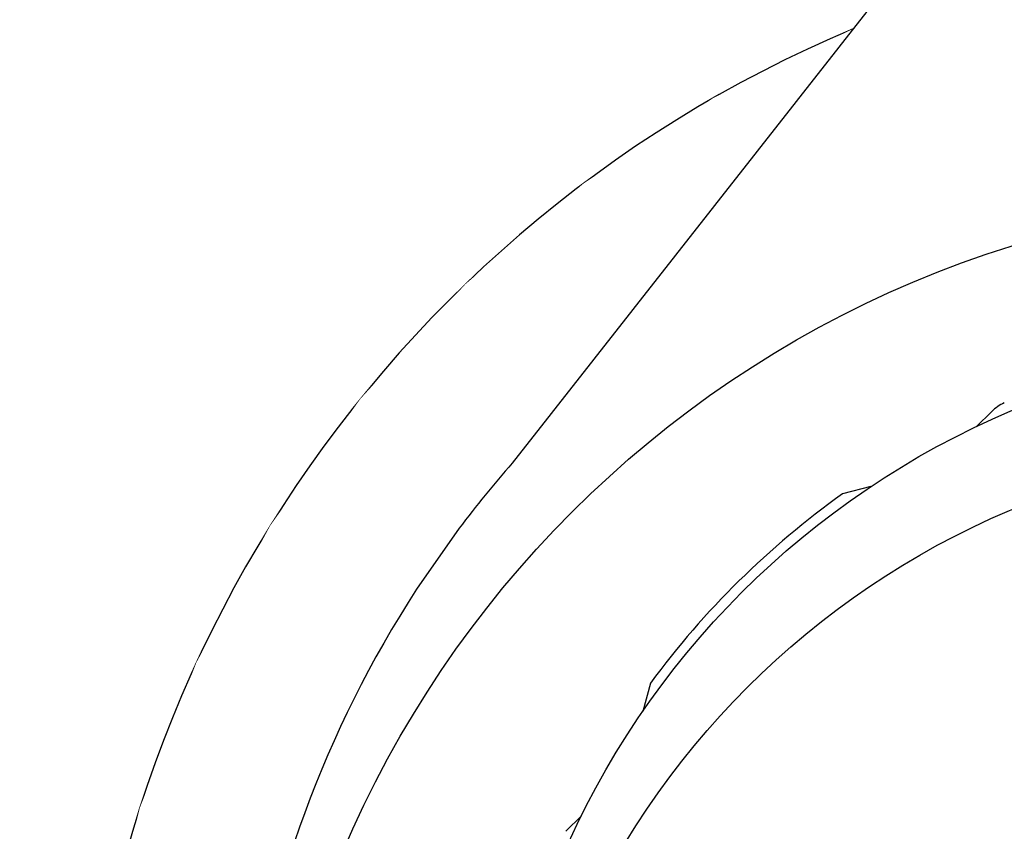
# Model space of a CAD drawing. Units: metres. Extents: x -0.8 to 50.1, y -0.1 to 5.2.
# Drawn here: x 0.4 to 0.4, y 3.3 to 3.4 of the extents above; entities that cross this region are included whole.
import ezdxf

# ---------------------------------------------------------------- set-up
doc = ezdxf.new("R2010")
doc.units = ezdxf.units.M
doc.set_wipeout_variables(frame=1)
doc.linetypes.add('HIDDEN', pattern=[9.524999999999999, 6.35, -3.175])
doc.layers.add('00. COTAS 1_100', color=1, linetype='Continuous')
doc.layers.add('01. MOBILIARIO FIJO', color=3, linetype='Continuous')
doc.styles.add('10 TEXTO CHICO 1-150', font='txt', dxfattribs={"height": 0.225})
doc.dimstyles.new('10 DGAU 1-150', dxfattribs={"dimtxt": 0.225, "dimasz": 0.225, "dimexe": 0, "dimexo": 0.15, "dimgap": 0.045, "dimtad": 1, "dimzin": 0, "dimdsep": 46, "dimtxsty": '10 TEXTO CHICO 1-150', "dimblk": 'ARCHTICK', "dimcen": 0.0066, "dimclrd": 256, "dimclre": 252, "dimclrt": 256, "dimazin": 2, "dimtfac": 1, "dimtmove": 2, "dimatfit": 3, "dimldrblk": 'DOT', "dimfxl": 0.0066, "dimtolj": 1, "dimtzin": 0, "dimlwe": -1, "dimarcsym": 0})

# ---------------------------------------------------------------- blocks, each defined once
blk = doc.blocks.new('circulo')
for centre, radius, start, end in [((-0.2330940769988956, 0), 0.2, 23.22143617976215, 336.4565263453059), ((-0.2330940769988956, 0), 0.1935297115555556, 3.484308284068314, 356.5156917159317), ((-0.01283772591159504, 0), 0.02538937241997182, 237.7481109276085, 90)]:
    blk.add_arc(centre, radius, start, end)
blk.add_wipeout([(-0.14037667552871202, 0.015210692660249577), (-0.026386571537310444, 0.021472051930206324), (-0.025981321760124965, 0.0217224796018643), (-0.025571444721951053, 0.02196525977860588), (-0.025157084721810996, 0.022200306988597433), (-0.02473838763697339, 0.022427538482430055), (-0.024315500871596896, 0.022646874262252387), (-0.02388857330483557, 0.02285823710993432), (-0.023457755238425637, 0.023061552614251222), (-0.023023198343770646, 0.02325674919708175), (-0.02258505560854529, 0.023443758138606288), (-0.02214348128283533, 0.023622513601501), (-0.021698630824832976, 0.02379295265411517), (-0.02125066084610744, 0.023955015292627543), (-0.02079972905646904, 0.02410864446217008), (-0.02034599420844635, 0.02425378607691482), (-0.01988961604139744, 0.024390389039115182), (-0.019430755225272156, 0.02451840525709477), (-0.018969573304048304, 0.02463778966217839), (-0.018506232638858755, 0.02474850022455881), (-0.018040896350831725, 0.024850497968093438), (-0.01757372826366338, 0.024943746984025975), (-0.017104892845942854, 0.025028214443628446), (-0.01663455515325024, 0.025103870609758397), (-0.016162880770048238, 0.02517068884732844), (-0.015690035751387554, 0.02522864563268272), (-0.015216186564445788, 0.025277720561878866), (-0.014741500029923027, 0.025317896357871402), (-0.014266143263310882, 0.025349158876593596), (-0.013790283616059051, 0.025371497111937837), (-0.013314088616658892, 0.025384903199629504), (-0.012837725911663822, 0.02538937241999639), (-0.009710527849756512, 0.025196048582324698), (-0.006630953015433372, 0.024619021144144874), (-0.0036458993954205376, 0.02366707749546771), (-0.0008008255392189523, 0.02235471452076631), (0.0018609417164742181, 0.02070191782996367), (0.0042988670600848655, 0.018733857403149982), (0.006475824006122177, 0.016480504283972065), (0.008358660284077668, 0.013976174158963893), (0.00991870270511147, 0.011259004773521805), (0.011132193818052638, 0.008370375142810776), (0.01198065370500051, 0.005354275402276828), (0.012451161406843436, 0.0022566368941362566), (0.012536551692943265, -0.0008753673082314153), (0.012235524178435153, -0.003994040785868681), (0.011552663127426865, -0.007051890129708985), (0.01049836764051787, -0.010002348204464911), (0.009088693289795446, -0.012800483306550564), (0.007345107613002555, -0.015403683416471302), (0.005294163190389889, -0.017772305125390447), (0.0029670932828724794, -0.019870277353551676), (0.00039933618940546367, -0.021665650666698174), (-0.0023700044329922343, -0.023131083825101033), (-0.005298755067930816, -0.024244260155677703), (-0.008342314588374367, -0.024988227406385666), (-0.01145433347477276, -0.025351655907343302), (-0.014587419658974587, -0.02532901110721471), (-0.01769386024482239, -0.024920637857348674), (-0.020726348114549042, -0.024132755160134314), (-0.023638702355686658, -0.02297736146154648), (-0.026386571537310388, -0.02147205193015723), (-0.14037667552871202, -0.015210692660200404), (-0.14190701250493387, -0.015048788098601133), (-0.14341320665856755, -0.014733314614108105), (-0.1448798876745865, -0.014267491530622508), (-0.14629208845913702, -0.013656072450143771), (-0.1476353978747923, -0.0129052967435108), (-0.14889610780241866, -0.012022825879264893), (-0.1500613530289239, -0.011017665240379124), (-0.15111924253337206, -0.009900072226694388), (-0.15205898083172323, -0.00868145158085313), (-0.1528709781419076, -0.007374239005901416), (-0.15354694824502835, -0.005991774262211584), (-0.15407999304404504, -0.004548165038737415), (-0.15446467295703903, -0.003058142987760435), (-0.15469706242671555, -0.0015369133922549577), (-0.1547747899796832, 2.4599373206203832e-14), (-0.15469706242671555, 0.0015369133923041562), (-0.15446467295703903, 0.0030581429878096056), (-0.15407999304404507, 0.004548165038786586), (-0.15354694824502835, 0.005991774262260767), (-0.1528709781419076, 0.007374239005950585), (-0.15205898083172323, 0.00868145158090227), (-0.15111924253337206, 0.009900072226743571), (-0.1500613530289239, 0.011017665240428317), (-0.1488961078024187, 0.012022825879314058), (-0.1476353978747923, 0.012905296743559965), (-0.14629208845913702, 0.013656072450192906), (-0.1448798876745865, 0.014267491530671698), (-0.14341320665856755, 0.014733314614157268), (-0.14190701250493387, 0.015048788098650361)])
for p, q in [((-0.02167843301901939, -0.01476677983828267), (-0.02124273260392329, -0.01484690659526677)), ((-0.1403766755287279, -0.01521069265982078), (-0.01528142776203367, -0.02208204606540676)), ((-0.01904239081068226, -0.01589266832343128), (-0.01858927859132109, -0.0162785760121551)), ((-0.01026478917424356, -0.01686578695171193), (-0.00982908875926114, -0.01694591370915077)), ((-0.01325398390008559, -0.01725975447379824), (-0.01269322192831623, -0.01706030162540628)), ((-0.01359902001422597, -0.02220300951557874), (-0.01209737635622332, -0.02220300951557874))]:
    blk.add_line(p, q)
for centre, radius in [((-0.01142341345553177, 0.000730135220237571), 0.02158813342409689), ((-0.01142341345553177, 0.000730135220237571), 0.01659434822305666), ((-0.01283772591159504, 0), 0.01706091360271478)]:
    blk.add_circle(centre, radius)
for centre, radius, start, end in [((-0.01284819815225546, 0), 0.02221570086747542, 271.9367887960128, 323.621874842681), ((-0.02153148322486231, -0.01396771984309453), 0.0008124599174391022, 238.101131112156, 259.5795489562695), ((-0.01283772591159504, 0), 0.01726477324558089, 250.5406473128297, 268.6184505943303), ((-0.01284819815225546, 0), 0.0222157008674763, 263.7119222459198, 268.0632113342981)]:
    blk.add_arc(centre, radius, start, end)
blk = doc.blocks.new('_ArchTick')
at = {"color": 0, "linetype": 'ByBlock', "const_width": 0.15}
blk.add_lwpolyline([(-0.5, -0.5), (0.5, 0.5)], dxfattribs=at)
blk = doc.blocks.new('*D155')
at = {"layer": '00. COTAS 1_100', "color": 252, "linetype": 'HIDDEN', "transparency": 16777216}
for p, q in [((0.2799973520827945, 2.848550180307206), (0.2799973520827946, 3.457027066964656)), ((4.280000148848202, 2.915806837924369), (4.280000148848202, 3.457027066964656))]:
    blk.add_line(p, q, dxfattribs=at)
at = {"layer": '00. COTAS 1_100', "lineweight": -2, "transparency": 16777216}
blk.add_line((0.2799973520827946, 3.457027066964656), (4.280000148848202, 3.457027066964656), dxfattribs=at)
at = {"layer": 'Defpoints', "color": 0, "transparency": 16777216}
for p in [(4.280000148848202, 3.457027066964656), (4.280000148848202, 2.765806837924369), (0.2799973520827945, 2.698550180307207)]:
    blk.add_point(p, dxfattribs=at)
at = {"layer": '00. COTAS 1_100', "lineweight": -2, "transparency": 16777216, "xscale": 0.225, "yscale": 0.225, "zscale": 0.225, "rotation": 180}
blk.add_blockref('_ArchTick', (0.2799973520827946, 3.457027066964656), dxfattribs=at)
at = {"layer": '00. COTAS 1_100', "lineweight": -2, "transparency": 16777216, "xscale": 0.225, "yscale": 0.225, "zscale": 0.225}
blk.add_blockref('_ArchTick', (4.280000148848202, 3.457027066964656), dxfattribs=at)
at = {"layer": '00. COTAS 1_100', "transparency": 16777216, "insert": (2.279998750465499, 3.619312631818213), "char_height": 0.225, "attachment_point": 5, "style": '10 TEXTO CHICO 1-150'}
blk.add_mtext('\\A1;4.00', dxfattribs=at)
blk = doc.blocks.new('_DOT')
at = {"color": 0, "linetype": 'ByBlock'}
blk.add_line((-0.5, 0), (-1, 0), dxfattribs=at)
at = {"color": 0, "linetype": 'ByBlock', "const_width": 0.5}
blk.add_lwpolyline([(-0.25, 0, 1), (0.25, 0, 1)], format="xyb", close=True, dxfattribs=at)

msp = doc.modelspace()

# ---------------------------------------------------------------- block references
at = {"layer": '01. MOBILIARIO FIJO', "linetype": 'Continuous', "rotation": 234.9999999999999}
msp.add_blockref('circulo', (0.3799973518214893, 3.328301284443217), dxfattribs=at)

# ---------------------------------------------------------------- next in the draw order: dimensions: what is measured, and where the dimension line sits
at = {"layer": '00. COTAS 1_100'}
dim = msp.add_linear_dim(base=(4.280000148848202, 3.457027066964656), p1=(0.2799973520827945, 2.698550180307207), p2=(4.280000148848202, 2.765806837924369), dimstyle='10 DGAU 1-150', dxfattribs=at)
dim.commit()
dim.dimension.update_dxf_attribs({"geometry": '*D155', "text_midpoint": (2.279998750465499, 3.619312631818213)})

doc.saveas('drawing.dxf')
